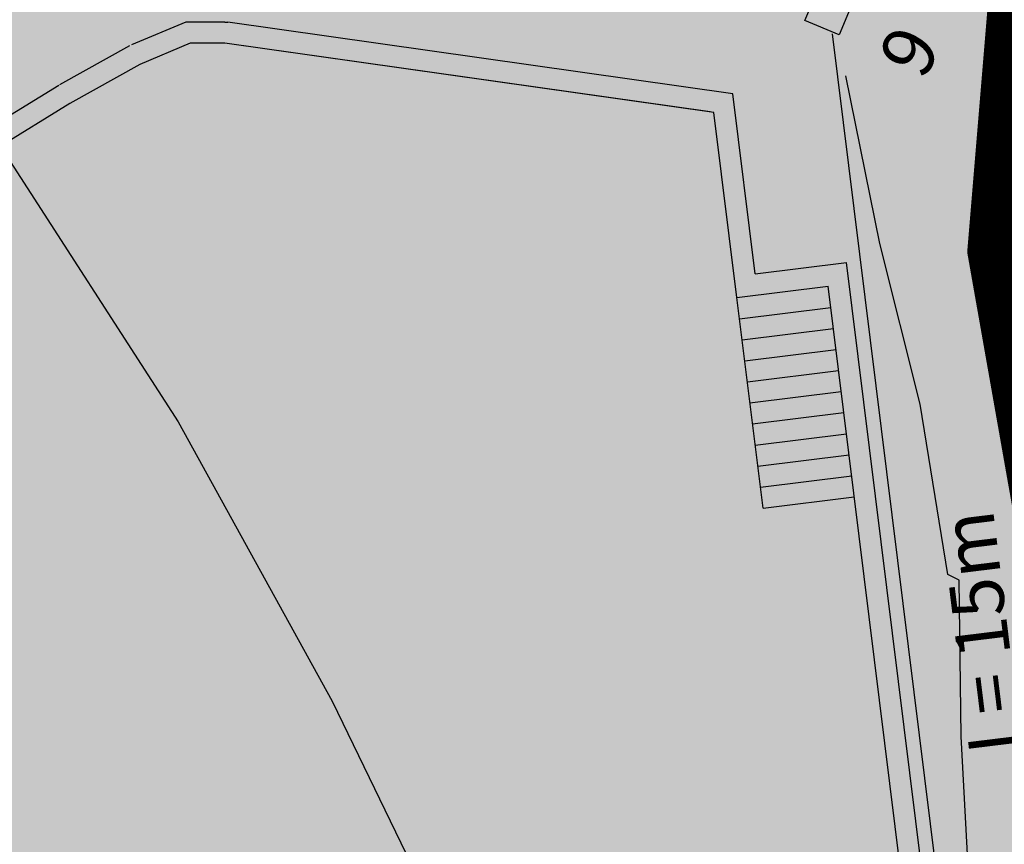
# Model space of a CAD drawing. Units: feet. Extents: x 533687 to 534108, y 4803673 to 4803970.
# Drawn here: x 533881 to 533895, y 4803811 to 4803823 of the extents above; entities that cross this region are included whole.
import ezdxf
from ezdxf.enums import TextEntityAlignment as Align

# ---------------------------------------------------------------- set-up
doc = ezdxf.new("R2010")
doc.units = ezdxf.units.FT
doc.header["$LTSCALE"] = 5
doc.header["$MEASUREMENT"] = 0
doc.linetypes.add('CONTINUA', pattern=[0])
doc.linetypes.add('TRAZOS', pattern=[0.75, 0.5, -0.25])
for name, color, linetype in [('200', 2, 'CONTINUOUS'), ('731', 7, 'CONTINUOUS'), ('LIMITE-CONCE', 151, 'TRAZOS')]:
    doc.layers.add(name, color=color, linetype=linetype)
doc.styles.get("Standard").update_dxf_attribs({"font": 'times.ttf'})

# ---------------------------------------------------------------- blocks, each defined once
blk = doc.blocks.new('CUAGEN', base_point=(-6183.95, 4868.09))
at = {"layer": '731'}
blk.add_lwpolyline([(-6184.54, 4868.55), (-6183.49, 4868.55), (-6183.49, 4867.49), (-6184.54, 4867.49), (-6184.54, 4868.55)], dxfattribs=at)

msp = doc.modelspace()

# ---------------------------------------------------------------- hatches: boundary and pattern name
at = {"layer": 'LIMITE-CONCE'}
msp.add_hatch(color=151, dxfattribs=at).paths.add_polyline_path([(533838.752, 4803800.924), (533853.164, 4803736.275), (533854.153, 4803733.83), (533854.937, 4803730.27), (533854.937, 4803726.069), (533854.549, 4803722.31), (533853.954, 4803718.155), (533853.162, 4803714.197), (533861.431, 4803713.208), (533862.223, 4803721.172), (533866.024, 4803730.63), (533876.411, 4803754.004), (533885.211, 4803767.448), (533891.078, 4803777.445), (533895.564, 4803792.268), (533896.429, 4803799.038), (533896.774, 4803809.552), (533895.047, 4803819.32), (533895.737, 4803827.593), (533897.463, 4803829.662), (533899.706, 4803834.316), (533899.534, 4803836.729), (533901.259, 4803837.763), (533906.713, 4803839.08), (533907.489, 4803841.466), (533909.161, 4803843.076), (533917.065, 4803850.021), (533922.677, 4803857.297), (533926.995, 4803862.832), (533936.609, 4803875.417), (533940.211, 4803879.993), (533947.197, 4803887.985), (533950.183, 4803891.205), (533952.153, 4803891.981), (533955.019, 4803892.875), (533957.647, 4803894.903), (533959.225, 4803897.606), (533971.179, 4803921.708), (533970.597, 4803923.002), (533969.06, 4803925.415), (533965.767, 4803927.389), (533961.986, 4803936.828), (533962.515, 4803939.904), (533954.52, 4803939.342), (533952.268, 4803947.553), (533916.788, 4803958.764)])

# ---------------------------------------------------------------- linework, layer by layer
at = {"layer": '200', "color": 7}
for p, q in [((533883.499, 4803822.55, 6.039), (533882.733, 4803822.226, 6.05)), ((533884.05, 4803822.55, 6), (533883.499, 4803822.55, 6.045)), ((533884.05, 4803822.55, 6), (533884.092, 4803822.547, 6)), ((533891.233, 4803821.537, 5.906), (533884.092, 4803822.547, 6)), ((533894.394, 4803808.24, 7.25), (533892.64, 4803822.384, 7.25)), ((533882.704, 4803822.212, 6.05), (533881.714, 4803821.662, 6.05)), ((533883.56, 4803822.25, 6.04), (533882.85, 4803821.95, 6.05)), ((533884.05, 4803822.25, 6), (533883.56, 4803822.25, 6.04)), ((533890.91, 4803821.28, 5.91), (533884.05, 4803822.25, 6)), ((533890.964, 4803821.272, 5.909), (533884.05, 4803822.25, 6)), ((533882.85, 4803821.95, 6.05), (533881.86, 4803821.4, 6.05)), ((533893.31, 4803819.42, 5.91), (533892.83, 4803821.79, 5.95)), ((533881.702, 4803821.655, 6.05), (533877.492, 4803819.055, 5.79)), ((533891.549, 4803818.99, 7.25), (533891.233, 4803821.537, 7.25)), ((533881.86, 4803821.4, 6.05), (533877.65, 4803818.8, 5.79)), ((533891.289, 4803818.655, 7.25), (533890.964, 4803821.272, 7.25)), ((533893.88, 4803817.15, 5.75), (533893.31, 4803819.42, 5.91)), ((533891.549, 4803818.99, 7.25), (533892.84, 4803819.15, 7.25)), ((533894.222, 4803808, 7.25), (533892.84, 4803819.15, 7.25)), ((533891.289, 4803818.655, 7.25), (533892.579, 4803818.815, 7.25)), ((533893.925, 4803807.963, 7.25), (533892.579, 4803818.815, 7.25)), ((533891.658, 4803815.678, 7.25), (533891.289, 4803818.655, 7.25)), ((533891.326, 4803818.357, 7.25), (533892.616, 4803818.517, 7.25)), ((533891.363, 4803818.059, 7.25), (533892.653, 4803818.219, 7.25)), ((533891.363, 4803818.059, 7.25), (533892.653, 4803818.219, 7.25)), ((533891.399, 4803817.762, 7.25), (533892.69, 4803817.922, 7.25)), ((533891.436, 4803817.464, 7.25), (533892.726, 4803817.624, 7.25)), ((533891.473, 4803817.166, 7.25), (533892.763, 4803817.326, 7.25)), ((533894.27, 4803814.74, 5.61), (533893.88, 4803817.15, 5.75)), ((533891.51, 4803816.869, 7.25), (533892.8, 4803817.029, 7.25)), ((533891.547, 4803816.571, 7.25), (533892.837, 4803816.731, 7.25)), ((533891.584, 4803816.273, 7.25), (533892.874, 4803816.433, 7.25)), ((533891.621, 4803815.975, 7.25), (533892.911, 4803816.135, 7.25)), ((533891.658, 4803815.678, 7.25), (533892.948, 4803815.838, 7.25)), ((533894.43, 4803814.66, 5.69), (533894.27, 4803814.74, 5.61)), ((533894.46, 4803812.45, 5.61), (533894.43, 4803814.66, 5.69)), ((533894.6, 4803809.75, 5.49), (533894.46, 4803812.45, 5.61))]:
    msp.add_line(p, q, dxfattribs=at)
msp.add_polyline3d([(533880.88, 4803820.79, 4.5), (533883.39, 4803816.9, 4.5), (533885.57, 4803812.95, 4.5), (533887.58, 4803808.8, 4.5), (533889.6, 4803804.5, 4.5), (533891.23, 4803801.12, 4.5), (533892.51, 4803798.42, 4.5), (533893.64, 4803796.08, 4.5), (533894.1, 4803795.08, 4.5)], dxfattribs=at)
at = {"layer": 'LIMITE-CONCE', "color": 6, "linetype": 'CONTINUA', "const_width": 1}
msp.add_lwpolyline([(533936.609, 4803875.417), (533926.995, 4803862.832), (533922.677, 4803857.297), (533917.065, 4803850.021), (533909.161, 4803843.076), (533907.489, 4803841.466), (533906.713, 4803839.08), (533901.259, 4803837.763), (533899.534, 4803836.729), (533899.706, 4803834.316), (533897.463, 4803829.662), (533895.737, 4803827.593), (533895.047, 4803819.32), (533896.774, 4803809.552), (533896.429, 4803799.038), (533895.564, 4803792.268), (533891.078, 4803777.445), (533885.211, 4803767.448), (533876.411, 4803754.004), (533866.024, 4803730.63)], dxfattribs=at)

# ---------------------------------------------------------------- block references
at = {"layer": '200', "color": 7, "xscale": 0.5, "yscale": 0.5, "rotation": 157}
msp.add_blockref('CUAGEN', (533892.55, 4803822.696, 5.2), dxfattribs=at)

# ---------------------------------------------------------------- texts
at = {"layer": '200', "color": 7}
for s, rotation, p in [('9', 62, (533894.059, 4803821.964)), ('L= 15m', 97, (533895.116, 4803813.972))]:
    msp.add_text(s, height=0.75, rotation=rotation, dxfattribs=at).set_placement(p, align=Align.CENTER)

doc.saveas('drawing.dxf')
